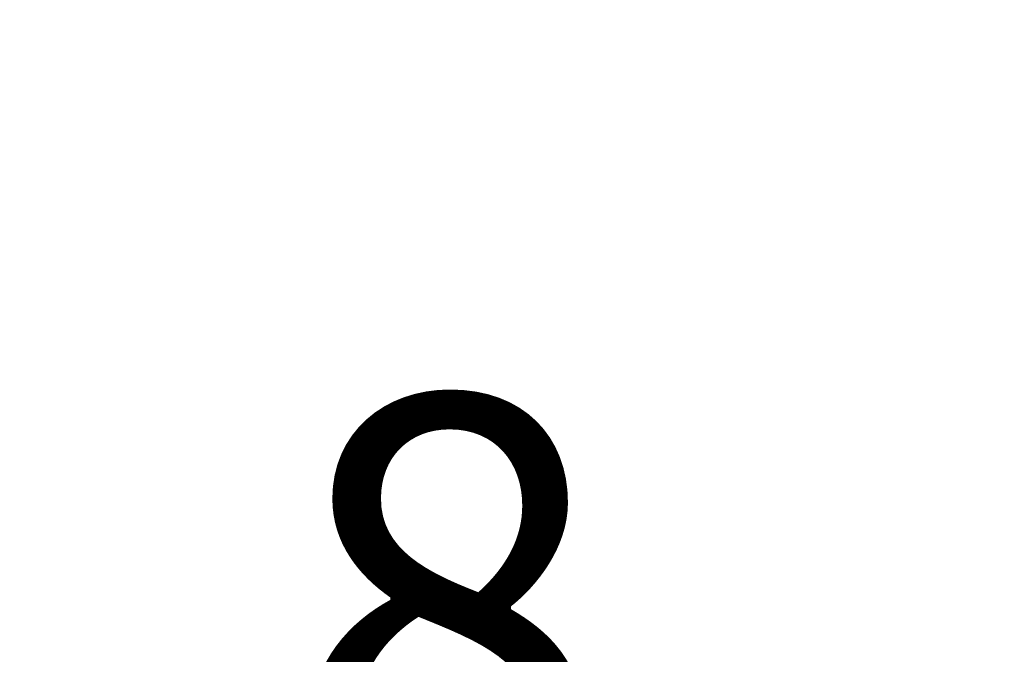
# Model space of a CAD drawing. Extents: x -14097 to 30563, y -26662 to 9051.
# Drawn here: x -12042 to -11905, y -22714 to -22625 of the extents above; entities that cross this region are included whole.
import ezdxf

# ---------------------------------------------------------------- set-up
doc = ezdxf.new("R2010")
doc.units = 0
doc.layers.get('DEFPOINTS').update_dxf_attribs({"linetype": 'CONTINUOUS'})
doc.layers.add('QUOTE', color=4, linetype='CONTINUOUS')
doc.styles.get("Standard").update_dxf_attribs({"font": 'romand.shx', "width": 0.7})
doc.dimstyles.new('20', dxfattribs={"dimscale": 20, "dimtxt": 3, "dimasz": 3, "dimexe": 1.5, "dimexo": 0.5, "dimgap": 1, "dimtad": 1, "dimdec": 0, "dimdsep": 46, "dimtxsty": 'Standard', "dimcen": 2, "dimclrd": 256, "dimclre": 256, "dimclrt": 7, "dimadec": 0, "dimazin": 2, "dimtfac": 1, "dimtdec": 0, "dimtofl": 0, "dimtmove": 0, "dimatfit": 3, "dimfxl": 1.5, "dimtolj": 1, "dimarcsym": 0})

# ---------------------------------------------------------------- blocks, each defined once
blk = doc.blocks.new('*D559')
at = {"layer": 'DEFPOINTS', "color": 0, "transparency": 16777216}
for p in [(-13976.74, -22571.38), (-11821.25, -22571.29), (-11821.25, -22863.8)]:
    blk.add_point(p, dxfattribs=at)
at = {"layer": 'QUOTE', "lineweight": -2, "transparency": 16777216}
for p, q in [((-13976.74, -22581.38), (-13976.74, -22893.8)), ((-11821.25, -22581.29), (-11821.25, -22893.8)), ((-13916.74, -22863.8), (-11881.25, -22863.8))]:
    blk.add_line(p, q, dxfattribs=at)
at = {"layer": 'QUOTE', "transparency": 16777216}
for points in [[(-13916.74, -22853.8), (-13916.74, -22873.8), (-13976.74, -22863.8)], [(-11881.25, -22853.8), (-11881.25, -22873.8), (-11821.25, -22863.8)]]:
    blk.add_solid(points, dxfattribs=at)
at = {"layer": 'QUOTE', "color": 7, "transparency": 16777216, "insert": (-12899, -22813.8), "char_height": 60, "attachment_point": 5}
blk.add_mtext('\\A1;2155', dxfattribs=at)
blk = doc.blocks.new('*D561')
at = {"layer": 'DEFPOINTS', "color": 0, "transparency": 16777216}
for p in [(-11828.75, -22571.29), (-11820.75, -22571.29), (-11828.75, -22757.79)]:
    blk.add_point(p, dxfattribs=at)
at = {"layer": 'QUOTE', "lineweight": -2, "transparency": 16777216}
for p, q in [((-11828.75, -22581.29), (-11828.75, -22787.79)), ((-11820.75, -22581.29), (-11820.75, -22787.79)), ((-11888.75, -22757.79), (-12016.75, -22757.79)), ((-11760.75, -22757.79), (-11700.75, -22757.79))]:
    blk.add_line(p, q, dxfattribs=at)
at = {"layer": 'QUOTE', "transparency": 16777216}
for points in [[(-11888.75, -22747.79), (-11888.75, -22767.79), (-11828.75, -22757.79)], [(-11760.75, -22747.79), (-11760.75, -22767.79), (-11820.75, -22757.79)]]:
    blk.add_solid(points, dxfattribs=at)
at = {"layer": 'QUOTE', "color": 7, "transparency": 16777216, "insert": (-11982.75, -22707.79), "char_height": 60, "attachment_point": 5}
blk.add_mtext('\\A1;8', dxfattribs=at)

msp = doc.modelspace()

# ---------------------------------------------------------------- dimensions: what is measured, and where the dimension line sits
at = {"layer": 'QUOTE'}
for base, p1, p2, picture, middle in [((-11821.25, -22863.8), (-13976.74, -22571.38), (-11821.25, -22571.29), '*D559', (-12899, -22813.8)), ((-11828.75, -22757.79), (-11820.75, -22571.29), (-11828.75, -22571.29), '*D561', (-11982.75, -22707.79))]:
    dim = msp.add_linear_dim(base=base, p1=p1, p2=p2, dimstyle='20', dxfattribs=at)
    dim.commit()
    dim.dimension.update_dxf_attribs({"geometry": picture, "text_midpoint": middle})

doc.saveas('drawing.dxf')
